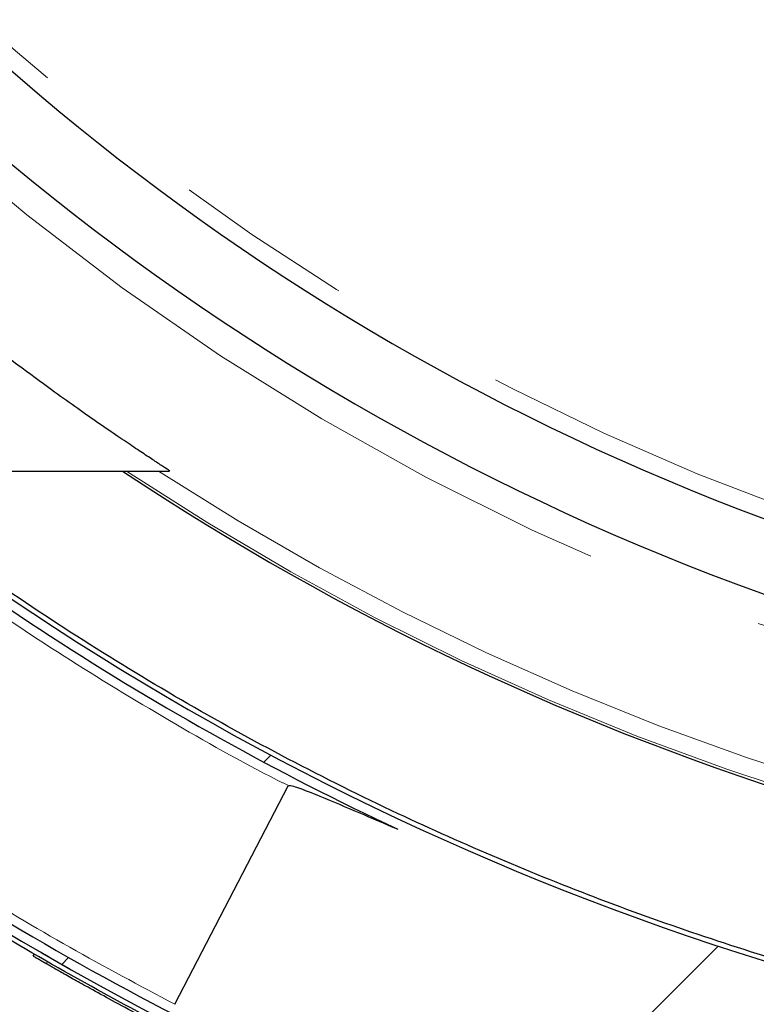
# Model space of a CAD drawing. Units: millimetres. Extents: x 15 to 495, y 5 to 292.
# Drawn here: x 60 to 65, y 78 to 85 of the extents above; entities that cross this region are included whole.
import ezdxf

# ---------------------------------------------------------------- set-up
doc = ezdxf.new("R2010")
doc.units = ezdxf.units.MM
for name, pattern in [('SLD-Dashed', [1.905, 1.27, -0.635]), ('SLD-Phantom', [12.699999999999998, 6.35, -1.27, 1.27, -1.27, 1.27, -1.27]), ('SLD-Solid', [0])]:
    doc.linetypes.add(name, pattern=pattern)
doc.layers.add('FUTURE_PIPES', color=9, linetype='SLD-Dashed')
doc.styles.add('SLDTEXTSTYLE0', font='GOTHIC.TTF', dxfattribs={"width": 0.913})
doc.dimstyles.new('SLDDIMSTYLE2', dxfattribs={"dimtxt": 3.5, "dimasz": 3.302, "dimexe": 0, "dimexo": 0.0625, "dimgap": 0.875, "dimtad": 1, "dimdec": 0, "dimlfac": 30, "dimrnd": 1e-09, "dimzin": 12, "dimdsep": 46, "dimtxsty": 'SLDTEXTSTYLE0', "dimblk1": 'NONE', "dimsah": 1, "dimcen": 0, "dimadec": 0, "dimazin": 3, "dimtfac": 1, "dimtdec": 0, "dimtmove": 0, "dimatfit": 3, "dimldrblk": 'NONE', "dimfxl": 1, "dimfrac": 2, "dimtolj": 1, "dimtzin": 12, "dimarcsym": 0})

# ---------------------------------------------------------------- blocks, each defined once
blk = doc.blocks.new('_D_14')
at = {"color": 7, "linetype": 'SLD-Solid', "lineweight": 0}
for q in [(106.9758617893084, 133.2062213760777), (51.25349608384383, 77.4838556706131)]:
    blk.add_line((91.3228803510815, 117.5532399378508), q, dxfattribs=at)
at = {"color": 7, "linetype": 'SLD-Solid', "lineweight": 18}
blk.add_solid([(91.3228803510815, 117.5532399378508), (94.01695718740224, 119.528896284486), (93.2985366977167, 120.2473167741716)], dxfattribs=at)
at = {"color": 7, "linetype": 'SLD-Solid', "lineweight": 18, "char_height": 3.5, "attachment_point": 1, "rotation": 45.00000000000005, "style": 'SLDTEXTSTYLE0'}
for s, insert in [('1700', (96.46641417061632, 129.0864135829415)), ('%%c', (92.77180583087831, 125.3161841657615))]:
    blk.add_mtext(s, dxfattribs=dict(at, insert=insert))
blk = doc.blocks.new('_None')
blk = doc.blocks.new('_D_16')
at = {"color": 7, "linetype": 'SLD-Solid', "lineweight": 0}
for q in [(53.71325525449322, 115.5970961177694), (103.621246699929, 64.25897514291255)]:
    blk.add_line((88.86312118043213, 79.43999949069449), q, dxfattribs=at)
at = {"color": 7, "linetype": 'SLD-Solid', "lineweight": 18}
blk.add_solid([(88.86312118043213, 79.43999949069449), (90.80052967198877, 76.71828746756563), (91.52902537875322, 77.4264894198545)], dxfattribs=at)
at = {"color": 7, "linetype": 'SLD-Solid', "lineweight": 18, "char_height": 3.5, "attachment_point": 1, "rotation": 314.1907349802464, "style": 'SLDTEXTSTYLE0'}
for s, insert in [('%%c', (95.93165939180247, 78.57212536839383)), ('1513', (99.64933057456948, 74.82463532583803))]:
    blk.add_mtext(s, dxfattribs=dict(at, insert=insert))

msp = doc.modelspace()

# ---------------------------------------------------------------- hatches: boundary and pattern name
at = {"layer": 'FUTURE_PIPES', "linetype": 'SLD-Solid', "lineweight": 18}
h = msp.add_hatch(dxfattribs=at)
h.set_pattern_fill('ANSI31', color=256, style=0)
h.set_pattern_definition([(45, (0, 0), (-2.245064030267288, 2.245064030267288), [])])
edge = h.paths.add_edge_path(flags=0)
edge.add_arc((71.2881882174629, 97.51854780423172), 22.06666666666667, 270.6698193746673, 563.191813345514)
edge.add_spline(control_points=[(51.00469318251054, 88.82846109897699), (51.07039179154191, 88.67511425040234), (51.13788840476437, 88.52252530663787), (51.20715589763007, 88.37075713596784), (51.27638549430694, 88.21907199754017), (51.3473934986186, 88.06818599302268), (51.42015162140265, 87.91816141555351), (51.46862795352911, 87.81820499878187), (51.51788481055952, 87.71862336440581), (51.56791353175289, 87.61943482128707), (51.61794225435103, 87.52024627538319), (51.66874588215747, 87.42144479102821), (51.72031552272545, 87.32304858736659), (51.82346424276867, 87.12623817036497), (51.92969691798234, 86.93101345651671), (52.03893966412706, 86.73751921602965), (52.09355604529123, 86.64078093761331), (52.14892967695265, 86.5444662901191), (52.20505099706948, 86.44859324369432), (52.31730396298627, 86.25682951129713), (52.43256930088885, 86.0667975586996), (52.55076797386386, 85.8786403607853), (52.60986188459805, 85.78457039893475), (52.66969430799972, 85.69096033250463), (52.73025507107388, 85.59782794294924), (52.851387826933, 85.41154589440946), (52.97545728163216, 85.2271407153101), (53.10237986056006, 85.04475429830353), (53.16583528388971, 84.9535695193738), (53.23000962502616, 84.86288083751461), (53.29489220140962, 84.77270597438604), (53.42466952803651, 84.59233932869972), (53.55730488608018, 84.41399484492632), (53.69271126251208, 84.23781483867093), (53.76040812797766, 84.14973306220311), (53.82880386902404, 84.06218401296258), (53.8978874829924, 83.97518562665188), (54.03606791651977, 83.80117222396423), (54.17702674046956, 83.62932890416968), (54.32067568418675, 83.45980168660955), (54.35421030700717, 83.42022582095008), (54.38789263747222, 83.38077463919804), (54.42172191673074, 83.34145034727496)], knot_values=[0, 0, 0, 0, 0.01501451504015586, 0.01501451504015586, 0.01501451504015586, 0.03002081507240251, 0.03002081507240251, 0.03002081507240251, 0.04001863665450764, 0.04001863665450764, 0.04001863665450764, 0.05001645869905458, 0.05001645869905458, 0.05001645869905458, 0.07001576078920096, 0.07001576078920096, 0.07001576078920096, 0.08001358400290697, 0.08001358400290697, 0.08001358400290697, 0.1000129064840634, 0.1000129064840634, 0.1000129064840634, 0.110010731488012, 0.110010731488012, 0.110010731488012, 0.1300100847869648, 0.1300100847869648, 0.1300100847869648, 0.1400079124952667, 0.1400079124952667, 0.1400079124952667, 0.160007312696348, 0.160007312696348, 0.160007312696348, 0.1700051445914935, 0.1700051445914935, 0.1700051445914935, 0.190004619172742, 0.190004619172742, 0.190004619172742, 0.1946729797170228, 0.1946729797170228, 0.1946729797170228, 0.1946729797170228], weights=[1, 1, 1, 1, 1, 1, 1, 1, 1, 1, 1, 1, 1, 1, 1, 1, 1, 1, 1, 1, 1, 1, 1, 1, 1, 1, 1, 1, 1, 1, 1, 1, 1, 1, 1, 1, 1, 1, 1, 1, 1, 1, 1], degree=3, periodic=0)
edge.add_arc((71.2881882174629, 97.51854780423172), 22.03333333333333, 220.0487087927548, 253.7817079667055)
edge.add_spline(control_points=[(65.13432952127418, 76.36204050919066), (65.40003003431536, 76.28140378130605), (65.6674024910542, 76.20608757781766), (65.93611114463482, 76.13612541657908), (66.15113887058652, 76.08013985663025), (66.36708381369503, 76.02756699510599), (66.58377824719027, 75.97842609215421), (67.01732678498531, 75.8801080768871), (67.45420070468433, 75.79546933911027), (67.89307571666373, 75.72462097561214), (68.11243172841542, 75.68920994962095), (68.33236915556441, 75.65723024632808), (68.55272565167114, 75.62869929336605), (68.99359971236419, 75.57161653288446), (69.43647498350568, 75.52830592574118), (69.88005308153821, 75.49886361126002), (70.32363061020698, 75.46942133457013), (70.76834308543741, 75.45381889309094), (71.21289328520918, 75.45208930370262), (71.32398015694163, 75.45165710352674), (71.43507376674921, 75.45209038821089), (71.54615388820928, 75.45338903547373)], knot_values=[0.005262279838397759, 0.005262279838397759, 0.005262279838397759, 0.005262279838397759, 0.03025210085008002, 0.03025210085008002, 0.03025210085008002, 0.05024647448145943, 0.05024647448145943, 0.05024647448145943, 0.09026482791840931, 0.09026482791840931, 0.09026482791840931, 0.1102591483353364, 0.1102591483353364, 0.1102591483353364, 0.1502770528274972, 0.1502770528274972, 0.1502770528274972, 0.1902948662972164, 0.1902948662972164, 0.1902948662972164, 0.2002901977858028, 0.2002901977858028, 0.2002901977858028, 0.2002901977858028], weights=[1, 1, 1, 1, 1, 1, 1, 1, 1, 1, 1, 1, 1, 1, 1, 1, 1, 1, 1, 1, 1, 1], degree=3, periodic=0)
edge = h.paths.add_edge_path(flags=0)
edge.add_spline(control_points=[(56.86387755251707, 80.95129980447088), (56.89135967272112, 80.92904027534944), (56.91892234892293, 80.90687978705097), (56.94656970737044, 80.88482582734996), (57.10133522755642, 80.76137126471009), (57.25800934887054, 80.63991827006822), (57.42090976504034, 80.52741560482536), (57.4616694216758, 80.4992660757223), (57.50263465872757, 80.47119226394672), (57.54574118074913, 80.44678789226931), (57.55656286662527, 80.44066129165502), (57.56749980354358, 80.43451705463704), (57.57917557117846, 80.43023680109017), (57.58212069265384, 80.42915714046012), (57.58515860048053, 80.42813240455487), (57.58828484424134, 80.42787548525088), (57.58913296086899, 80.42780578578073), (57.5900016305916, 80.42779990680003), (57.59083615059944, 80.42796644864696), (57.59127461212965, 80.4280539506749), (57.59171129088805, 80.42819429078199), (57.59210045823034, 80.42841441324349), (57.59240767492678, 80.42858818243757), (57.5926910650863, 80.42881938801587), (57.59291178782237, 80.42909481369577)], knot_values=[0.001706980334099995, 0.001706980334099995, 0.001706980334099995, 0.001706980334099995, 0.004889913737702139, 0.004889913737702139, 0.004889913737702139, 0.02271399908844184, 0.02271399908844184, 0.02271399908844184, 0.02717212446316302, 0.02717212446316302, 0.02717212446316302, 0.02829113405970508, 0.02829113405970508, 0.02829113405970508, 0.02857308800599771, 0.02857308800599771, 0.02857308800599771, 0.02864897962679325, 0.02864897962679325, 0.02864897962679325, 0.0286887446002908, 0.0286887446002908, 0.0286887446002908, 0.02872018608882549, 0.02872018608882549, 0.02872018608882549, 0.02872018608882549], weights=[1, 1, 1, 1, 1, 1, 1, 1, 1, 1, 1, 1, 1, 1, 1, 1, 1, 1, 1, 1, 1, 1, 1, 1, 1], degree=3, periodic=0)
edge.add_line((57.59291178782237, 80.42909481369577), (58.67686060721554, 81.78168470031352))
edge.add_spline(control_points=[(58.67686060721554, 81.78168470031353), (58.67702492360337, 81.78188974014606), (58.67716089653029, 81.78212016029809), (58.67726453499517, 81.78236161480069), (58.67742749569331, 81.78274127687268), (58.67751520647615, 81.78315618419887), (58.67754930134017, 81.78356793293088), (58.6775898274602, 81.78405734912346), (58.6775588756352, 81.78455386811467), (58.67748908998544, 81.78503997565326), (58.67731588909708, 81.78624644514667), (58.67691554510631, 81.78741905411357), (58.67645225717307, 81.78854641008095), (58.67600745393193, 81.78962878575327), (58.67548938570574, 81.79068160360742), (58.67493622316034, 81.79171281562137), (58.67413462818192, 81.79320715824984), (58.67325536784499, 81.79466034760628), (58.67233851715208, 81.7960868815903), (58.67099541765895, 81.79817661886774), (58.66956747145507, 81.80021231061865), (58.66809794705293, 81.80221516262733), (58.66593002777006, 81.80516987469882), (58.66366726013446, 81.8080554680413), (58.66135752641305, 81.81090069695627), (58.65793423702244, 81.81511765143384), (58.65440321200494, 81.81924760563234), (58.65081850608943, 81.82332823043954), (58.64548902562728, 81.82939500710015), (58.64003607208593, 81.83535375042753), (58.63452163516748, 81.84125291363246), (58.62630575128832, 81.8500419959255), (58.61794827757912, 81.8586991092407), (58.60952118902481, 81.86728589524988), (58.59694701880591, 81.880098352152), (58.58421243077158, 81.89275367385237), (58.57140182548326, 81.90532973049625), (58.55226581681296, 81.92411537907091), (58.53295445264961, 81.94272255302559), (58.51356753586862, 81.96124915222586), (58.48458226023934, 81.98894817163976), (58.45542209638158, 82.016464128282), (58.42620604439163, 82.04391962292185), (58.38248916440169, 82.08500212663068), (58.33864088084876, 82.12594462621101), (58.29480472757256, 82.16689983800374), (58.22631933317121, 82.23088432621245), (58.15785716874632, 82.29489427342628), (58.08961563633586, 82.3591387847242)], knot_values=[0, 0, 0, 0, 2.364812437968371e-05, 2.364812437968371e-05, 2.364812437968371e-05, 6.106874126514946e-05, 6.106874126514946e-05, 6.106874126514946e-05, 0.0001053913462026464, 0.0001053913462026464, 0.0001053913462026464, 0.000215986348751037, 0.000215986348751037, 0.000215986348751037, 0.0003217819680203677, 0.0003217819680203677, 0.0003217819680203677, 0.0004750762203847792, 0.0004750762203847792, 0.0004750762203847792, 0.0006996281116664995, 0.0006996281116664995, 0.0006996281116664995, 0.00103089234463014, 0.00103089234463014, 0.00103089234463014, 0.001521858910939029, 0.001521858910939029, 0.001521858910939029, 0.002251787782677348, 0.002251787782677348, 0.002251787782677348, 0.003339293283706268, 0.003339293283706268, 0.003339293283706268, 0.004961966591586278, 0.004961966591586278, 0.004961966591586278, 0.007385843444907466, 0.007385843444907466, 0.007385843444907466, 0.01100975004110642, 0.01100975004110642, 0.01100975004110642, 0.01643229180883846, 0.01643229180883846, 0.01643229180883846, 0.0249039606478083, 0.0249039606478083, 0.0249039606478083, 0.0249039606478083], weights=[1, 1, 1, 1, 1, 1, 1, 1, 1, 1, 1, 1, 1, 1, 1, 1, 1, 1, 1, 1, 1, 1, 1, 1, 1, 1, 1, 1, 1, 1, 1, 1, 1, 1, 1, 1, 1, 1, 1, 1, 1, 1, 1, 1, 1, 1, 1, 1, 1], degree=3, periodic=0)
edge.add_arc((71.2881882174629, 97.51854780423172), 20.10000000000001, 228.9554688866467, 244.9154296491487)
edge.add_spline(control_points=[(62.76668187678806, 79.31431945788749), (62.58375476153928, 79.39146128947631), (62.40182045011979, 79.47097272802844), (62.21826542279567, 79.54660832558781), (62.16417327387448, 79.56889751083415), (62.11008176262558, 79.59146087767067), (62.05454643533336, 79.60986184982988), (62.04060042137375, 79.61448269618326), (62.02653913452004, 79.61915003125978), (62.01203780856837, 79.6215069512895), (62.00836349841055, 79.62210414186609), (62.00457528382872, 79.62265173499463), (62.00088816472284, 79.62213953930976), (62.00004239645855, 79.62202204951815), (61.99919074603053, 79.62183476825905), (61.99841116858121, 79.6214863621619), (61.99799283584318, 79.62129940232016), (61.99758893112286, 79.62105912724552), (61.99724971125634, 79.6207510912991), (61.99698974146855, 79.620515020103), (61.99676397906361, 79.62023177437388), (61.99660218531049, 79.61992010679195)], knot_values=[0.001567654303468616, 0.001567654303468616, 0.001567654303468616, 0.001567654303468616, 0.01943513433016804, 0.01943513433016804, 0.01943513433016804, 0.0247015839618893, 0.0247015839618893, 0.0247015839618893, 0.02602435014963792, 0.02602435014963792, 0.02602435014963792, 0.02635944497702434, 0.02635944497702434, 0.02635944497702434, 0.02643540253320387, 0.02643540253320387, 0.02643540253320387, 0.02647604695246493, 0.02647604695246493, 0.02647604695246493, 0.0265071888524119, 0.0265071888524119, 0.0265071888524119, 0.0265071888524119], weights=[1, 1, 1, 1, 1, 1, 1, 1, 1, 1, 1, 1, 1, 1, 1, 1, 1, 1, 1, 1, 1, 1], degree=3, periodic=0)
edge.add_line((61.99660218531049, 79.61992010679195), (61.19798652634863, 78.08152566006986))
edge.add_spline(control_points=[(61.19798652634863, 78.08152566006986), (61.19793278964621, 78.08142214564003), (61.1978860299029, 78.08131472072293), (61.19784668538101, 78.0812049260101), (61.19773786020546, 78.08090123877945), (61.19768571963567, 78.08057425468856), (61.19767928982115, 78.08025172172842), (61.19767041429844, 78.07980650692497), (61.19774419647186, 78.07935802717037), (61.19786034311548, 78.07892813770401), (61.19803730106664, 78.07827316949464), (61.19831333203172, 78.07764417765385), (61.19862787863102, 78.0770430471284), (61.19919636270188, 78.07595661628156), (61.19989991772565, 78.07494067761355), (61.20064540055051, 78.07396714719204), (61.20145937987324, 78.07290416678961), (61.20233463425258, 78.07188756097011), (61.20323825177168, 78.0708996515345), (61.2045564754446, 78.06945846034776), (61.20593938540116, 78.06807589679622), (61.20735285138564, 78.06672798745232), (61.20943175765925, 78.06474550098147), (61.2115811109396, 78.06283633824972), (61.21376443729591, 78.06096947191185), (61.21699263996176, 78.05820917779859), (61.2202995460439, 78.05554035438072), (61.22364519631329, 78.05292365028615), (61.22860895687978, 78.04904138778018), (61.23366260074879, 78.04527343213253), (61.23876145975559, 78.04157039041587), (61.24634315395784, 78.03606419189647), (61.25402968540818, 78.03070166367601), (61.26177029036496, 78.02542119551359), (61.27329642528142, 78.01755832319266), (61.28494772428277, 78.00987812553734), (61.29666568145013, 78.00230408915826), (61.31412970169637, 77.99101601882475), (61.33174765320243, 77.97996507655273), (61.34945124470069, 77.96905657605643), (61.3758499594394, 77.95279036290655), (61.4024459090945, 77.93684278280634), (61.42915833690132, 77.92109705224983), (61.4690026490056, 77.89761068825702), (61.50911450530687, 77.87457578415015), (61.54939683882142, 77.85184888142915), (61.6094939612271, 77.8179426665811), (61.66998187902666, 77.78472437697627), (61.73074082726102, 77.75201893803684), (61.81180084276114, 77.70838580309278), (61.89335859594915, 77.6656692292385), (61.97529820335889, 77.62371118691686)], knot_values=[0, 0, 0, 0, 1.049682094624489e-05, 1.049682094624489e-05, 1.049682094624489e-05, 3.989024848586002e-05, 3.989024848586002e-05, 3.989024848586002e-05, 8.047654138429675e-05, 8.047654138429675e-05, 8.047654138429675e-05, 0.000142272667098355, 0.000142272667098355, 0.000142272667098355, 0.0002539904301270311, 0.0002539904301270311, 0.0002539904301270311, 0.0003757899515971337, 0.0003757899515971337, 0.0003757899515971337, 0.0005534645696363919, 0.0005534645696363919, 0.0005534645696363919, 0.0008147800303015653, 0.0008147800303015653, 0.0008147800303015653, 0.001201150282132439, 0.001201150282132439, 0.001201150282132439, 0.001774385960963134, 0.001774385960963134, 0.001774385960963134, 0.002626753930835599, 0.002626753930835599, 0.002626753930835599, 0.003895975444841716, 0.003895975444841716, 0.003895975444841716, 0.005787587131025584, 0.005787587131025584, 0.005787587131025584, 0.008608284583289747, 0.008608284583289747, 0.008608284583289747, 0.01281568547385497, 0.01281568547385497, 0.01281568547385497, 0.01909279366934313, 0.01909279366934313, 0.01909279366934313, 0.02746752048618318, 0.02746752048618318, 0.02746752048618318, 0.02746752048618318], weights=[1, 1, 1, 1, 1, 1, 1, 1, 1, 1, 1, 1, 1, 1, 1, 1, 1, 1, 1, 1, 1, 1, 1, 1, 1, 1, 1, 1, 1, 1, 1, 1, 1, 1, 1, 1, 1, 1, 1, 1, 1, 1, 1, 1, 1, 1, 1, 1, 1, 1, 1, 1], degree=3, periodic=0)
edge.add_arc((71.2881882174629, 97.51854780423172), 21.96666666666667, 228.955468886648, 244.915429649148, ccw=False)
edge = h.paths.add_edge_path(flags=0)
edge.add_spline(control_points=[(71.52589072374055, 77.18660392365412), (71.52588814934477, 77.18682412524706), (71.52591222545831, 77.18704596037213), (71.52596000872136, 77.18726093043705), (71.52604462219448, 77.1876415943485), (71.52620530364544, 77.18800823395354), (71.52640670445183, 77.18834215335774), (71.52664859137484, 77.18874319811353), (71.52695213833513, 77.18910853979474), (71.52728086027435, 77.18944213845533), (71.528101219563, 77.19027466810199), (71.52908643571236, 77.19094274247324), (71.53009364107183, 77.19153572842494), (71.53104904860012, 77.19209821872258), (71.53204422596897, 77.19259417496744), (71.53305380935126, 77.19305236736614), (71.53451424777869, 77.19371517719242), (71.53601058312682, 77.19429998099055), (71.53752010680323, 77.19484177018987), (71.53972891693489, 77.19563454309656), (71.54197121272604, 77.19633523300159), (71.54422598619124, 77.19698586938235), (71.54754987613315, 77.19794500951558), (71.55090576422751, 77.19879463742198), (71.55427371335978, 77.19958527816439), (71.55926291947186, 77.2007565160512), (71.56428321029625, 77.20179690192025), (71.56931531512372, 77.20276741560994), (71.57679414092966, 77.20420981458143), (71.58430346757324, 77.20549580184651), (71.59182443797448, 77.20669927783408), (71.60302713758735, 77.20849188959305), (71.6142598711714, 77.21009863182404), (71.62550405139773, 77.21160937553914), (71.6422786445341, 77.21386317356124), (71.65908265907913, 77.21589967996279), (71.67589771885541, 77.21782849958515), (71.7010118162237, 77.22070928409894), (71.72615412368381, 77.22334523071478), (71.75130647245739, 77.22587033610095), (71.78890668846965, 77.229645113114), (71.8265323405773, 77.23316638282296), (71.86416539649183, 77.2365983339008), (71.92046900832085, 77.24173294857948), (71.97679139213278, 77.24666039092568), (72.03311399519936, 77.25158231704202), (72.11745477327067, 77.25895269865896), (72.20179760026969, 77.26630175087425), (72.28612015659715, 77.27387775676468), (72.51884011043047, 77.29478660746669), (72.75141670580977, 77.31752336973322), (72.98363034007123, 77.34345761375432), (73.18788268681809, 77.3662690658866), (73.39188627187737, 77.39146458077033), (73.5955130848877, 77.41931246261505), (73.7841461653323, 77.44510981051128), (73.97248398845021, 77.4731774965507), (74.16042483590394, 77.50361070300139), (74.33923174069464, 77.53256485278855), (74.51770543879994, 77.56366215303807), (74.69575759100499, 77.59694402627075), (74.8683862933513, 77.62921213713972), (75.04064280600534, 77.6635420838686), (75.21244408273243, 77.69995940348115), (75.38205029824499, 77.73591142826386), (75.55123792886383, 77.77389937304206), (75.71992897160823, 77.81392622058561), (76.15245658258759, 77.91655595398103), (76.58200883354075, 78.03268018272821), (77.00727286274204, 78.16215412568127), (77.85910958830397, 78.42150044241033), (78.69623648644357, 78.73538300677966), (79.5083196744291, 79.10063253081525), (79.91374468185155, 79.28297997155038), (80.31355907194308, 79.4783542709882), (80.70652896210504, 79.68618759654555), (80.80472451055184, 79.73812111079066), (80.90250871414473, 79.79083996347666), (80.99986275376578, 79.84433432398389)], knot_values=[0, 0, 0, 0, 1.981949770418674e-05, 1.981949770418674e-05, 1.981949770418674e-05, 5.521771954035666e-05, 5.521771954035666e-05, 5.521771954035666e-05, 9.759928702379495e-05, 9.759928702379495e-05, 9.759928702379495e-05, 0.0002040087514614561, 0.0002040087514614561, 0.0002040087514614561, 0.0003045331821245552, 0.0003045331821245552, 0.0003045331821245552, 0.0004499328696288434, 0.0004499328696288434, 0.0004499328696288434, 0.0006626787371700105, 0.0006626787371700105, 0.0006626787371700105, 0.0009762928105675845, 0.0009762928105675845, 0.0009762928105675845, 0.001440868859544765, 0.001440868859544765, 0.001440868859544765, 0.002131327602042405, 0.002131327602042405, 0.002131327602042405, 0.003159780341894722, 0.003159780341894722, 0.003159780341894722, 0.004694066704537235, 0.004694066704537235, 0.004694066704537235, 0.006985585245536043, 0.006985585245536043, 0.006985585245536043, 0.01041115589623946, 0.01041115589623946, 0.01041115589623946, 0.01553620295449248, 0.01553620295449248, 0.01553620295449248, 0.02321074545081243, 0.02321074545081243, 0.02321074545081243, 0.04439253563300515, 0.04439253563300515, 0.04439253563300515, 0.06302385780272796, 0.06302385780272796, 0.06302385780272796, 0.08028321521811994, 0.08028321521811994, 0.08028321521811994, 0.09670369984646905, 0.09670369984646905, 0.09670369984646905, 0.1126239852486211, 0.1126239852486211, 0.1126239852486211, 0.1283408498618127, 0.1283408498618127, 0.1283408498618127, 0.1686559411717015, 0.1686559411717015, 0.1686559411717015, 0.2495331578093137, 0.2495331578093137, 0.2495331578093137, 0.2898490143561933, 0.2898490143561933, 0.2898490143561933, 0.299918352582931, 0.299918352582931, 0.299918352582931, 0.299918352582931], weights=[1, 1, 1, 1, 1, 1, 1, 1, 1, 1, 1, 1, 1, 1, 1, 1, 1, 1, 1, 1, 1, 1, 1, 1, 1, 1, 1, 1, 1, 1, 1, 1, 1, 1, 1, 1, 1, 1, 1, 1, 1, 1, 1, 1, 1, 1, 1, 1, 1, 1, 1, 1, 1, 1, 1, 1, 1, 1, 1, 1, 1, 1, 1, 1, 1, 1, 1, 1, 1, 1, 1, 1, 1, 1, 1, 1, 1, 1, 1], degree=3, periodic=0)
edge.add_arc((71.2881882174629, 97.51854780423172), 20.16666666666667, 298.7880332022874, 535.0290813244039)
edge.add_spline(control_points=[(51.19737227707294, 99.26599144962366), (51.15880121814517, 98.82252991220173), (51.13440454976692, 98.37760734055855), (51.12425549478788, 97.93258727534524), (51.11895741032701, 97.70027462188561), (51.11753846110899, 97.46784128692047), (51.11998925482987, 97.23548115207255), (51.12244004672181, 97.00312119062473), (51.12876110593005, 96.77077001302722), (51.13893707695879, 96.53862004494934), (51.15929733700984, 96.07413034587695), (51.19512366498473, 95.6100658351433), (51.24617547481709, 95.14794146503657), (51.27169086051789, 94.91697450061884), (51.30101581704148, 94.68639706490133), (51.33410274586016, 94.45639265472371), (51.36718960403354, 94.22638873563832), (51.40404753847174, 93.99689639983598), (51.444613680343, 93.76809314130999), (51.48517969717857, 93.5392905880168), (51.52946507861832, 93.31111722038169), (51.57738596151925, 93.08374132214843), (51.67326119013197, 92.62883075071343), (51.78383028018386, 92.17679930733982), (51.90792589100118, 91.72876363148272), (51.96995032051201, 91.50483019006194), (52.03536799942345, 91.2818136325433), (52.10384819569782, 91.05976931543313), (52.17232584482871, 90.83773325733453), (52.24395334813819, 90.61665734064972), (52.31776509922753, 90.39633706258259), (52.39157553819528, 90.17602070105973), (52.46907333238575, 89.95693968218858), (52.54153309982853, 89.73617541388997), (52.55966879738934, 89.68092111011019), (52.57807181520941, 89.62564551807579), (52.59223840739999, 89.5692429536136), (52.59579590187143, 89.55507922188832), (52.59939066862714, 89.54079773301576), (52.60066312555167, 89.52624960885232), (52.60098553742831, 89.52256344241101), (52.60125051112037, 89.51876801304772), (52.6004723134298, 89.51515053038631), (52.60029386600662, 89.51432101050067), (52.60004584451389, 89.51349077598046), (52.59964343544343, 89.51274377285897), (52.59942752804655, 89.51234297796823), (52.59915985755932, 89.51196038131069), (52.59882977977944, 89.51164685107659), (52.59857674666085, 89.51140650308066), (52.59827944076534, 89.51120353230469), (52.59795865353367, 89.51106609697354)], knot_values=[0, 0, 0, 0, 0.04006222011136351, 0.04006222011136351, 0.04006222011136351, 0.06096801223967148, 0.06096801223967148, 0.06096801223967148, 0.08187377821361264, 0.08187377821361264, 0.08187377821361264, 0.1237196172170163, 0.1237196172170163, 0.1237196172170163, 0.1446253074779122, 0.1446253074779122, 0.1446253074779122, 0.1655309250581327, 0.1655309250581327, 0.1655309250581327, 0.1864364380771477, 0.1864364380771477, 0.1864364380771477, 0.2282774811387513, 0.2282774811387513, 0.2282774811387513, 0.2491823734828422, 0.2491823734828422, 0.2491823734828422, 0.2700860657660304, 0.2700860657660304, 0.2700860657660304, 0.2909881699999615, 0.2909881699999615, 0.2909881699999615, 0.29622073461772, 0.29622073461772, 0.29622073461772, 0.2975349797872912, 0.2975349797872912, 0.2975349797872912, 0.2978679155922462, 0.2978679155922462, 0.2978679155922462, 0.2979433586913975, 0.2979433586913975, 0.2979433586913975, 0.2979837220232394, 0.2979837220232394, 0.2979837220232394, 0.2980146575054765, 0.2980146575054765, 0.2980146575054765, 0.2980146575054765], weights=[1, 1, 1, 1, 1, 1, 1, 1, 1, 1, 1, 1, 1, 1, 1, 1, 1, 1, 1, 1, 1, 1, 1, 1, 1, 1, 1, 1, 1, 1, 1, 1, 1, 1, 1, 1, 1, 1, 1, 1, 1, 1, 1, 1, 1, 1, 1, 1, 1, 1, 1, 1], degree=3, periodic=0)
edge.add_line((52.59795865353367, 89.51106609697354), (51.31109038847659, 88.95973129089926))
edge.add_spline(control_points=[(51.31109038847653, 88.95973129089924), (51.31089303729092, 88.95964673944934), (51.31068363143645, 88.95958677378398), (51.31047179529252, 88.95955181829422), (51.30999585597723, 88.9594732826319), (51.30949592984339, 88.95951923396399), (51.3090268834469, 88.95963184639685), (51.30856331360081, 88.95974314397542), (51.30811423052528, 88.95991899998855), (51.30768460568282, 88.96012565585696), (51.30663574493037, 88.96063017330613), (51.3056755585968, 88.96131711578427), (51.30476963729686, 88.96204783688896), (51.30388308528314, 88.96276293462081), (51.30304256150069, 88.96353583600644), (51.30223069235094, 88.96433471504784), (51.30105245313166, 88.96549410214655), (51.29993196008119, 88.96671276751206), (51.2988455815523, 88.96795864382793), (51.29725308994367, 88.96978493873864), (51.29573222884625, 88.97167421143415), (51.29425255754455, 88.97359305365366), (51.29206951232704, 88.9764240332946), (51.28997516073705, 88.97932388479961), (51.28793111367588, 88.98225680207783), (51.28490277173604, 88.98660204273713), (51.28198449586166, 88.99102445397685), (51.27912833778599, 88.99548476028232), (51.27488532528469, 89.00211084151185), (51.27077963525574, 89.00882532491582), (51.26675168993927, 89.01558430147104), (51.26075745589038, 89.02564275167823), (51.25493622898214, 89.03580480522488), (51.2492142288723, 89.04602057622597), (51.24068957755903, 89.06124005962492), (51.23238662212008, 89.07658429954445), (51.22421422757822, 89.09199579922472), (51.21203078458856, 89.11497133311234), (51.20013962825367, 89.13810261165449), (51.18842844475377, 89.1613224226256), (51.17096251872677, 89.19595218491955), (51.15389963695849, 89.23078634251169), (51.13710173278485, 89.26574502417861), (51.11204369585209, 89.31789414512102), (51.08757847858772, 89.37033006460886), (51.06353697771406, 89.42295555525487), (51.02766591096867, 89.50147529898435), (50.99274105979537, 89.58043130569258), (50.95855677510072, 89.65969995185682), (50.90753184423094, 89.778019736132), (50.8581576131988, 89.8970608681268), (50.81018808178631, 90.01665200064612), (50.73851584527626, 90.19533550415429), (50.66995502493578, 90.37529209738473), (50.60422497117092, 90.5562458592809), (50.52836182241344, 90.76509586579495), (50.45626588551188, 90.97534875083294), (50.38779452583073, 91.18673752883153), (50.25079748198685, 91.60968279853887), (50.12818468424292, 92.03753506074217), (50.01970200440098, 92.46867587226909), (49.96548327164721, 92.68415643076447), (49.91477972931279, 92.90055135970823), (49.8675908238273, 93.11767977625011), (49.82040203038127, 93.33480767726932), (49.77671591088248, 93.55272601455708), (49.73653819949898, 93.77125990011234), (49.65615239926132, 94.20849289981524), (49.58975555623174, 94.64852514620152), (49.53740781569876, 95.08999347685518), (49.51124393640924, 95.31064338448755), (49.48857832139728, 95.53173606981866), (49.46941627807585, 95.75310396815398), (49.43107792731011, 96.19600454990788), (49.40674425880454, 96.64033840134933), (49.39642266611418, 97.0847753700881), (49.3912637992381, 97.3069107735395), (49.38960209719323, 97.5291547858119), (49.39142963995301, 97.75134257004275), (49.39508607834878, 98.19588261759489), (49.41272446721221, 98.64052676481789), (49.44428809508378, 99.08395991740684), (49.45217535134708, 99.19476691729756), (49.46093261495373, 99.30551542083046), (49.47055834500636, 99.41618495302924)], knot_values=[0, 0, 0, 0, 1.932307296800466e-05, 1.932307296800466e-05, 1.932307296800466e-05, 6.348417476382e-05, 6.348417476382e-05, 6.348417476382e-05, 0.0001067172050412062, 0.0001067172050412062, 0.0001067172050412062, 0.0002127388663440355, 0.0002127388663440355, 0.0002127388663440355, 0.0003161713983770292, 0.0003161713983770292, 0.0003161713983770292, 0.0004662667254989263, 0.0004662667254989263, 0.0004662667254989263, 0.0006862795840292123, 0.0006862795840292123, 0.0006862795840292123, 0.001010873030840515, 0.001010873030840515, 0.001010873030840515, 0.001491769967319231, 0.001491769967319231, 0.001491769967319231, 0.002206174535913272, 0.002206174535913272, 0.002206174535913272, 0.003269326981072579, 0.003269326981072579, 0.003269326981072579, 0.004853221514615724, 0.004853221514615724, 0.004853221514615724, 0.007214513642284958, 0.007214513642284958, 0.007214513642284958, 0.01073614898671665, 0.01073614898671665, 0.01073614898671665, 0.01598956672598466, 0.01598956672598466, 0.01598956672598466, 0.02382807638883231, 0.02382807638883231, 0.02382807638883231, 0.03552858275248683, 0.03552858275248683, 0.03552858275248683, 0.05301166267065482, 0.05301166267065482, 0.05301166267065482, 0.07319050349661609, 0.07319050349661609, 0.07319050349661609, 0.1135809098126582, 0.1135809098126582, 0.1135809098126582, 0.1337593027931197, 0.1337593027931197, 0.1337593027931197, 0.1539376139682737, 0.1539376139682737, 0.1539376139682737, 0.1943248940995338, 0.1943248940995338, 0.1943248940995338, 0.2145031263135532, 0.2145031263135532, 0.2145031263135532, 0.2548897000490594, 0.2548897000490594, 0.2548897000490594, 0.2750678947519732, 0.2750678947519732, 0.2750678947519732, 0.3154541686634795, 0.3154541686634795, 0.3154541686634795, 0.3255413969893382, 0.3255413969893382, 0.3255413969893382, 0.3255413969893382], weights=[1, 1, 1, 1, 1, 1, 1, 1, 1, 1, 1, 1, 1, 1, 1, 1, 1, 1, 1, 1, 1, 1, 1, 1, 1, 1, 1, 1, 1, 1, 1, 1, 1, 1, 1, 1, 1, 1, 1, 1, 1, 1, 1, 1, 1, 1, 1, 1, 1, 1, 1, 1, 1, 1, 1, 1, 1, 1, 1, 1, 1, 1, 1, 1, 1, 1, 1, 1, 1, 1, 1, 1, 1, 1, 1, 1, 1, 1, 1, 1, 1, 1, 1, 1, 1], degree=3, periodic=0)
edge.add_arc((71.2881882174629, 97.51854780423172), 21.9, -61.211966797714524, 175.0290813244024, ccw=False)
edge.add_spline(control_points=[(81.83458519324965, 78.32522837196258), (81.73327881906037, 78.26956227198711), (81.63151457981483, 78.2147214347562), (81.52931271217146, 78.16071704245275), (81.42713810029413, 78.10672705234283), (81.32451928253057, 78.05356946196493), (81.22147663900711, 78.0012551813138), (81.13284539504573, 77.9562575025615), (81.04389586296399, 77.91188133030745), (80.95464110557565, 77.86813345284138), (80.7761183433939, 77.78063120474442), (80.59634786658582, 77.69562986641095), (80.41543523253301, 77.61318207153988), (80.23452256040412, 77.5307342593163), (80.05243192933973, 77.45082366929182), (79.86927024300071, 77.37350075331784), (79.7776962030532, 77.33484216735597), (79.685847672144, 77.29682744834194), (79.59373813374569, 77.25946270564343), (79.40950529069083, 77.18472763588777), (79.22420064237038, 77.1125820315316), (79.03793306725959, 77.04307331571971), (78.94480622694795, 77.00832155028856), (78.85143177432926, 76.9742262343443), (78.75782343700031, 76.94079312546219), (78.57059267890254, 76.87392187766335), (78.38239802734265, 76.80969012054743), (78.19335030175326, 76.7481427565948), (78.00430246967717, 76.68659535797381), (77.81436362504934, 76.62771997338395), (77.62364588455378, 76.57156030324656), (77.52829420754367, 76.54348258633348), (77.43274066134508, 76.51608150557118), (77.33699938033112, 76.48936245608402), (77.14550214903713, 76.4359202632764), (76.95322457762312, 76.38519866199236), (76.76028079778006, 76.33724081190276), (76.66381626410224, 76.31326371531614), (76.56717785557156, 76.28997556663835), (76.47037996920318, 76.2673818371318), (76.27676908574671, 76.22219085110454), (76.08249012573674, 76.1797710073715), (75.88765947200714, 76.14016777798035), (75.69282846973225, 76.10056447774039), (75.49740512842136, 76.0637693126979), (75.30150763071312, 76.0298324414663), (75.20356658065711, 76.0128653395741), (75.10549943950264, 75.99661031661167), (75.00732057574231, 75.98107833208209), (74.81094626835717, 75.95001174007346), (74.61409225552734, 75.92183398353676), (74.41688091930467, 75.89662107800606), (74.31828339290298, 75.88401566613501), (74.21958831719971, 75.87215053904353), (74.12081138921839, 75.86103806319227), (73.92323903471069, 75.83881103039003), (73.72530376766305, 75.8195863100094), (73.52713629439218, 75.80350747950618), (73.3289653047218, 75.7874283636908), (73.13051077270869, 75.77448089396515), (72.9319170191912, 75.76495198132056), (72.83262993108399, 75.76018799467671), (72.7332974107077, 75.75628024775308), (72.63394070881048, 75.75330245970456), (72.4351773928271, 75.74734538770522), (72.23623758282369, 75.74487499531973), (72.03740768383345, 75.74787728695202), (71.93798928346816, 75.74937848487562), (71.83854360168583, 75.75207028652447), (71.7392895723811, 75.75797872059536), (71.68959390430084, 75.76093702445986), (71.63978198265482, 75.76408508106474), (71.59054942979435, 75.77147201050394), (71.578189726966, 75.77332647969916), (71.56572764458708, 75.77523879340104), (71.55383658433057, 75.77908638953069), (71.55083717803377, 75.78005690887967), (71.54779845052015, 75.78112871136369), (71.54516573330092, 75.78286282381207), (71.54445076758242, 75.78333375587553), (71.54375915211618, 75.78386804769055), (71.54320156424376, 75.78451770048362), (71.54290844412378, 75.78485921850093), (71.54264956130136, 75.7852415130787), (71.54247782146649, 75.7856575171532), (71.54234233202666, 75.78598571217597), (71.5422612765936, 75.7863445526806), (71.54225712581129, 75.78669959089302)], knot_values=[0, 0, 0, 0, 0.01040335228263738, 0.01040335228263738, 0.01040335228263738, 0.02080393009237864, 0.02080393009237864, 0.02080393009237864, 0.02974982018462392, 0.02974982018462392, 0.02974982018462392, 0.047644254969797, 0.047644254969797, 0.047644254969797, 0.06553869591904433, 0.06553869591904433, 0.06553869591904433, 0.07448458702409128, 0.07448458702409128, 0.07448458702409128, 0.0923790413701886, 0.0923790413701886, 0.0923790413701886, 0.101324933621599, 0.101324933621599, 0.101324933621599, 0.1192194072123211, 0.1192194072123211, 0.1192194072123211, 0.1371138973234542, 0.1371138973234542, 0.1371138973234542, 0.1460597923136784, 0.1460597923136784, 0.1460597923136784, 0.1639543183360697, 0.1639543183360697, 0.1639543183360697, 0.172900216475127, 0.172900216475127, 0.172900216475127, 0.1907947974158513, 0.1907947974158513, 0.1907947974158513, 0.2086894304460004, 0.2086894304460004, 0.2086894304460004, 0.2176353386355188, 0.2176353386355188, 0.2176353386355188, 0.2355301507582218, 0.2355301507582218, 0.2355301507582218, 0.2444760769739019, 0.2444760769739019, 0.2444760769739019, 0.2623712195332409, 0.2623712195332409, 0.2623712195332409, 0.2802668599689694, 0.2802668599689694, 0.2802668599689694, 0.2892128964798813, 0.2892128964798813, 0.2892128964798813, 0.3071126173976756, 0.3071126173976756, 0.3071126173976756, 0.3160617461984951, 0.3160617461984951, 0.3160617461984951, 0.3205431886879602, 0.3205431886879602, 0.3205431886879602, 0.3216680576256244, 0.3216680576256244, 0.3216680576256244, 0.3219514835204924, 0.3219514835204924, 0.3219514835204924, 0.3220278499221097, 0.3220278499221097, 0.3220278499221097, 0.3220678854648449, 0.3220678854648449, 0.3220678854648449, 0.3220995194885664, 0.3220995194885664, 0.3220995194885664, 0.3220995194885664], weights=[1, 1, 1, 1, 1, 1, 1, 1, 1, 1, 1, 1, 1, 1, 1, 1, 1, 1, 1, 1, 1, 1, 1, 1, 1, 1, 1, 1, 1, 1, 1, 1, 1, 1, 1, 1, 1, 1, 1, 1, 1, 1, 1, 1, 1, 1, 1, 1, 1, 1, 1, 1, 1, 1, 1, 1, 1, 1, 1, 1, 1, 1, 1, 1, 1, 1, 1, 1, 1, 1, 1, 1, 1, 1, 1, 1, 1, 1, 1, 1, 1, 1, 1, 1, 1, 1, 1, 1], degree=3, periodic=0)
edge.add_line((71.54225712581163, 75.78669959089302), (71.52589072373978, 77.1866039236541))
edge = h.paths.add_edge_path(flags=0)
edge.add_arc((71.2881882174629, 97.51854780423172), 20, -89.33018062533341, 203.1918133455113, ccw=False)
edge.add_spline(control_points=[(71.52199396134179, 77.51991447907342), (71.23440935785966, 77.51655230271606), (70.94669248010469, 77.51917890756593), (70.65921712269954, 77.52778862734175), (70.37223840997737, 77.53638347289811), (70.0853765509332, 77.55094450186492), (69.79900211562757, 77.57144659271417), (69.57737423786985, 77.58731335428338), (69.3559727486669, 77.60674243300531), (69.13496827249304, 77.62971397699371), (68.91396389551444, 77.65268551067162), (68.6932997298721, 77.6792054362681), (68.47314486635032, 77.70924644275793), (68.03266864067885, 77.76935117513739), (67.59390085388705, 77.8436257366742), (67.15815006084961, 77.93167759981992), (66.94035791324433, 77.97568670934207), (66.72323605228941, 78.02315151971345), (66.50694104319594, 78.07401103525085), (66.29064653718918, 78.12487043249264), (66.07512566377942, 78.17913735562996), (65.86052754123838, 78.23673629154348), (65.80459875415217, 78.25174778644828), (65.74873035321308, 78.2669860856904), (65.69292486434655, 78.28244964338523)], knot_values=[0, 0, 0, 0, 0.02588438309014961, 0.02588438309014961, 0.02588438309014961, 0.05172402351091497, 0.05172402351091497, 0.05172402351091497, 0.07171983206137181, 0.07171983206137181, 0.07171983206137181, 0.09171562599909858, 0.09171562599909858, 0.09171562599909858, 0.1317376260477327, 0.1317376260477327, 0.1317376260477327, 0.1517333492062624, 0.1517333492062624, 0.1517333492062624, 0.1717289966278669, 0.1717289966278669, 0.1717289966278669, 0.176939769033805, 0.176939769033805, 0.176939769033805, 0.176939769033805], weights=[1, 1, 1, 1, 1, 1, 1, 1, 1, 1, 1, 1, 1, 1, 1, 1, 1, 1, 1, 1, 1, 1, 1, 1, 1], degree=3, periodic=0)
edge.add_arc((71.2881882174629, 97.51854780423172), 20.03333333333335, 220.048708792754, 253.7817079667024, ccw=False)
edge.add_spline(control_points=[(55.9527173449364, 84.62832757483532), (55.66410074478319, 84.98059991117636), (55.3866004991832, 85.34229061290308), (55.12127890294342, 85.71242544158578), (54.82615946533657, 86.1241295170461), (54.5457416653462, 86.54678602011322), (54.28127076931786, 86.97881712241717), (54.04917412024704, 87.3579627019307), (53.8291001140998, 87.74473676676514), (53.62177769669237, 88.13797669380064), (53.41445470448058, 88.53121771109942), (53.21966949170535, 88.93132899063741), (53.03805205873247, 89.33708313889244), (52.99266972828048, 89.43847246334745), (52.94810137458568, 89.54023006508667), (52.90435585949972, 89.64233628889582)], knot_values=[0.004843986190645177, 0.004843986190645177, 0.004843986190645177, 0.004843986190645177, 0.04583030177155926, 0.04583030177155926, 0.04583030177155926, 0.09142027141649732, 0.09142027141649732, 0.09142027141649732, 0.1314235946219554, 0.1314235946219554, 0.1314235946219554, 0.1714271114289332, 0.1714271114289332, 0.1714271114289332, 0.1814182891342132, 0.1814182891342132, 0.1814182891342132, 0.1814182891342132], weights=[1, 1, 1, 1, 1, 1, 1, 1, 1, 1, 1, 1, 1, 1, 1, 1], degree=3, periodic=0)

# ---------------------------------------------------------------- linework, layer by layer
at = {"color": 7, "linetype": 'SLD-Solid', "lineweight": 25}
for p, q in [((58.87808760947694, 81.83521447089875), (61.16088164154287, 81.83521447089875)), ((61.19798652634825, 78.08152566007018), (61.99660218531012, 79.61992010679225)), ((60.20950639249197, 78.43784458876969), (60.19968727340428, 78.42093321790261)), ((60.43151017641619, 78.28820321490724), (60.23296184722474, 78.40165524780664)), ((60.45609133424496, 78.33174361775096), (60.25799254844037, 78.4449387781231))]:
    msp.add_line(p, q, dxfattribs=at)
at = {"color": 8, "linetype": 'SLD-Phantom', "lineweight": 18}
msp.add_line((60.30174475989151, 78.38298727463824), (60.29269982767626, 78.36723332764352), dxfattribs=at)
at = {"color": 7, "linetype": 'SLD-Solid', "lineweight": 25}
for radius, start, end in [(22.06666666666676, 270.6698193746669, 203.1918133455129), (21.9000000000001, 298.7880332022868, 175.0290813244029), (20.16666666666677, 298.788033202287, 175.0290813244028), (20.00000000000009, 270.6698193746678, 203.1918133455117), (17.58333333333334, 113.4429094462753, 270.0000000000008), (17.08333333333334, 113.7068962216307, 270.0000000000008), (20.03333333333346, 220.0487087927545, 253.781707966703), (22.03333333333344, 220.0487087927544, 253.7817079667051), (20.10000000000012, 228.9554688866463, 244.9154296491484), (28.33333333333334, 213.6094839399514, 326.3905160600494), (25.21333333333334, 218.4641900213456, 270.0000000000008), (18.84999999999999, 236.3054683807571, 270.0000000000008), (21.96666666666678, 228.9554688866485, 244.9154296491484)]:
    msp.add_arc((71.28818821746265, 97.51854780423197), radius, start, end, dxfattribs=at)
at = {"color": 8, "linetype": 'SLD-Phantom', "lineweight": 18}
for radius, start, end in [(16.9597673029819, 113.7745660158559, 270.0000000000008), (17.79341149425325, 225.805040461084, 269.1949595389175), (18.83473293037818, 236.3751845234419, 269.2394707391041), (18.71150314210534, 236.946887813007, 269.2344617658427)]:
    msp.add_arc((71.28818821746265, 97.51854780423197), radius, start, end, dxfattribs=at)
at = {"color": 7, "linetype": 'SLD-Solid', "lineweight": 25}
for points, knots in [([(61.16088164154287, 81.83788924262934), (61.16188389146811, 81.83723491755079), (61.16546102388614, 81.83489956447023), (61.13611414565354, 81.85384630554633), (61.07803112067933, 81.89167873277592), (60.99568578368521, 81.94571958149146), (60.89915381801262, 82.00990062949475), (60.78309334754061, 82.08822119411994), (60.64872523357189, 82.18047756737064), (60.49752593272875, 82.28639692037565), (60.31446252062305, 82.41747782013401), (60.09614820775273, 82.57824084920584), (59.84026242025573, 82.773279546305), (59.56909634815744, 82.9876271383186), (59.25093468549976, 83.24911888118791), (58.88391817442342, 83.56591308173991), (58.46776825861227, 83.9468852238864), (58.036981910947, 84.3664033534157), (57.59581774040165, 84.82579329520675), (57.14768650134052, 85.32656166915336), (56.73747497761072, 85.8201244785006), (56.36715533887595, 86.29764618080934), (56.03639766125971, 86.75134865307156), (55.71238531904265, 87.22535304614391), (55.37785600893445, 87.74893070267142), (55.03634057604841, 88.32666559423872), (54.69233273818763, 88.96293014643066), (54.3913943088499, 89.57560118886934), (54.13097082009089, 90.15741726596274), (53.90735867085746, 90.70203122977215), (53.69804766853382, 91.26154494455032), (53.49853462467232, 91.8520951133716), (53.31176513491409, 92.4746259148862), (53.14071187046925, 93.12928536875933), (52.99045959679781, 93.80355238474444), (52.86327868064267, 94.49636010295005), (52.76076847712818, 95.20585415936213), (52.69646577741463, 95.81564926151306), (52.65857933922393, 96.32037505799109), (52.63735228131311, 96.71844499184036), (52.6240069652178, 97.11798123145341), (52.62235002210485, 97.38502563991446), (52.62152155079603, 97.51854780423221)], [0, 0, 0, 0, 0.008691302027823842, 0.03102014523089693, 0.05332405686774801, 0.0717421246934011, 0.0901733328936972, 0.1085941841187199, 0.1273975307509998, 0.1462109548671675, 0.165017013771303, 0.1898417935899444, 0.2146915719726087, 0.2395480598884369, 0.2643819978310574, 0.2983545515110562, 0.3323481817547441, 0.366324941325581, 0.4018248992350205, 0.4373437320416893, 0.4728432491767494, 0.5000163123591633, 0.527208497496865, 0.5543988274823793, 0.5815693591000276, 0.6135926696605688, 0.645634195944164, 0.6776537072731685, 0.702288926203693, 0.7269472009344851, 0.7516027659667344, 0.7762342863212196, 0.8030450669930271, 0.8298733735652266, 0.8566816696907306, 0.8842389751998845, 0.9118187860947369, 0.9393740759760142, 0.9544972773183669, 0.969620452551179, 0.9848102308161512, 1, 1, 1, 1]), ([(70.27097036666957, 77.54749307714971), (70.06212514937602, 77.5588048327331), (69.58003663862137, 77.58491635912515), (68.82831708128826, 77.66543646805478), (68.01741471928486, 77.78196988331686), (67.21236665454799, 77.93260138060806), (66.42847093297189, 78.11247546754267), (65.6659294975756, 78.31983892059822), (64.92595439540672, 78.55219060155919), (64.19518868215155, 78.81319862788297), (63.47528166848129, 79.10227853845235), (62.74055005302388, 79.43093165488986), (61.99445343150994, 79.80204906861854), (61.23990270191681, 80.21886085926498), (60.50391812860972, 80.66780550536811), (59.7867708279044, 81.14886404422235), (59.08978974221445, 81.66140698121669), (58.41501899055051, 82.2041239653155), (57.7643858469262, 82.77552931220377), (57.14999767946674, 83.36409539264635), (56.57193326796324, 83.96657988965312), (56.02947123085744, 84.58043816256504), (55.51265787389906, 85.21583817252302), (55.02167457859848, 85.87277705977976), (54.55696480565823, 86.55056933155576), (54.12897863225025, 87.23474266380066), (53.74265779836054, 87.90588810416504), (53.51491467316176, 88.35090133695022), (53.40502512601964, 88.56562703978022)], [0, 0, 0, 0, 0.02971464531933158, 0.06859189449123798, 0.1073708577817708, 0.146096961975144, 0.1849287670938271, 0.2216177605949052, 0.2583524605578608, 0.2951052833183093, 0.3318485634340993, 0.3685546785386291, 0.4094431481844098, 0.4502139704663694, 0.4910005482293101, 0.5319007934504374, 0.5728769111795095, 0.613890682318379, 0.6549036763993591, 0.6958774673227419, 0.7347441253825001, 0.7735084410515842, 0.812244135767173, 0.8510880708942079, 0.8900101197498784, 0.9289775716014952, 0.9657305901689337, 1, 1, 1, 1]), ([(69.75124371169238, 75.50943407629522), (69.65912268669797, 75.51473495581743), (69.26559792418169, 75.53737937770948), (68.57419948978107, 75.61488750894242), (67.67941621538456, 75.74227249479401), (66.7912035498042, 75.90878777389653), (65.92629898368035, 76.10716429014457), (65.08496312941101, 76.33597678303568), (64.26852356008331, 76.59233245622032), (63.46224518306764, 76.88031299108808), (62.6679487888956, 77.19926352871856), (61.88740188360467, 77.54841076001259), (61.12230237494047, 77.92684323624192), (60.37368163903093, 78.33384439654198), (59.64149319641214, 78.76930193626669), (58.92575650883376, 79.23327667700397), (58.23129076576939, 79.72262843374456), (57.55933266695381, 80.23584093503754), (56.91099801405176, 80.77131211096916), (56.28366665527817, 81.33097338857078), (55.66260269258431, 81.92903548933795), (55.05125141026855, 82.56621017359821), (54.45274170942817, 83.24350230893828), (53.88250353376097, 83.94454941613098), (53.34086238693045, 84.66941327307688), (52.82784417932014, 85.4170894812169), (52.35669022001252, 86.1725278198208), (52.00742846398801, 86.77255071038853), (51.82798441330361, 87.12031458768686), (51.77941334544079, 87.21444567099707)], [0, 0, 0, 0, 0.01235766828284223, 0.05278977819184978, 0.09311968184279486, 0.1333946179378356, 0.17377947115781, 0.2119358045428509, 0.2501396674511192, 0.2883623760013168, 0.3265751612901824, 0.364749299198842, 0.4028562396946416, 0.4408677341772032, 0.4788451789930432, 0.5169238171158353, 0.5550789859797992, 0.5925998478621242, 0.6301399040470825, 0.6676718997366176, 0.7051686152261165, 0.7455897115752544, 0.7859043833388648, 0.8261892925070997, 0.8665867595696589, 0.9070654560738632, 0.94759136652696, 0.9858142786940681, 1, 1, 1, 1]), ([(61.99660218531012, 79.61992010679225), (61.99680125938238, 79.62021384306256), (61.99726009394757, 79.62089085917182), (61.9987521572758, 79.62173384137026), (62.00370794409299, 79.62280866786098), (62.02315019439541, 79.62006350589719), (62.09625521008075, 79.59690589663069), (62.34822645141629, 79.49347966969023), (62.5843238634937, 79.39239539693585), (62.76668187678769, 79.31431945788779)], [0, 0, 0, 0, 0.001267228047749244, 0.002920762225153655, 0.006002180051697953, 0.01943559322313096, 0.07245297462956614, 0.2835769299841087, 1, 1, 1, 1]), ([(60.31759527308711, 78.41059479438302), (60.30654660902401, 78.4169462409477), (60.28439264475875, 78.42968169198714), (60.25797830579769, 78.44494202168909), (60.2381802519773, 78.45640638399234), (60.22636404472631, 78.46326426135252), (60.22584581636738, 78.4635652712368), (60.22562797674482, 78.46369180209611)], [0, 0, 0, 0, 0.2097880209871472, 0.4206514284156608, 0.6339743804452871, 0.8461394838084427, 0.9999999999999999, 0.9999999999999999, 0.9999999999999999, 0.9999999999999999]), ([(60.29269982767626, 78.36723332764352), (60.28162873290437, 78.37359766658274), (60.25943145643989, 78.38635801177517), (60.23296336948005, 78.40164936390528), (60.21312031728088, 78.41313976061562), (60.20126980288698, 78.42001753545581), (60.20074180453374, 78.42032421878599), (60.20051957372874, 78.42045329964945)], [0, 0, 0, 0, 0.2097460538416665, 0.4205357501118598, 0.6337799475926803, 0.845860547569586, 1, 1, 1, 1]), ([(60.23296164821341, 78.40165536289418), (60.23038689991613, 78.40314473778365), (60.22651006448424, 78.40538731091168), (60.22208933121009, 78.40794682212818), (60.21863190941643, 78.40994922410832), (60.21644410611484, 78.41121692203055), (60.2162638696357, 78.41132136173938), (60.21617353887088, 78.41137370474355)], [0, 0, 0, 0, 0.2501510286456242, 0.3766559908801048, 0.5004571676655827, 0.7496395495409707, 1, 1, 1, 1]), ([(62.88755481935824, 77.09544888115558), (62.84700096260515, 77.11221160890389), (62.76589379435401, 77.14573683902209), (62.64476448263534, 77.19688034765574), (62.52454033214897, 77.24842526469416), (62.40537724153331, 77.30036724852158), (62.28774795789989, 77.35245844842227), (62.17169475116917, 77.40466017713237), (62.05763771459069, 77.45675060397328), (61.90850329925592, 77.52587925251036), (61.72820691899052, 77.6112982052145), (61.523649276485, 77.71088128696235), (61.33227749467473, 77.806428019502), (61.13563055978118, 77.90691978348693), (60.94057776976086, 78.00912810014253), (60.75524940679728, 78.10866724649385), (60.60600375893615, 78.19053501171108), (60.48784662297977, 78.25639023099123), (60.41857777114186, 78.29547682550688), (60.37796896561689, 78.31852412698521), (60.35830512724666, 78.3297118243284), (60.33991568858473, 78.34019855760913), (60.32284161261218, 78.34995631832459), (60.30696447239064, 78.35904732237803), (60.29745345870549, 78.36450537686629), (60.29269982767626, 78.36723332764352)], [0, 0, 0, 0, 0.03128897527210545, 0.06257752985742093, 0.09394425368655768, 0.1251522147359429, 0.1564771973600423, 0.1877216104264719, 0.2190042088791107, 0.2502834458603679, 0.3128169768177128, 0.3753402090957305, 0.4378526285330716, 0.5003540602827832, 0.5835532112306325, 0.6668331761632174, 0.7502048365243067, 0.8201140722746421, 0.8900313230257905, 0.9083275145655585, 0.9266785726904416, 0.9450313216503612, 0.9633524414106687, 0.9816834485341946, 1, 1, 1, 1])]:
    msp.add_open_spline(points, degree=3, knots=knots, dxfattribs=at)
at = {"color": 8, "linetype": 'SLD-Phantom', "lineweight": 18}
for points, knots in [([(61.99401236352868, 79.62310252567464), (61.96904291042379, 79.63546965285587), (61.68479681863331, 79.77625397653223), (61.15728201629376, 80.07689380875743), (60.4137028434134, 80.52673569587421), (59.69119360983395, 81.01283517454242), (59.11444582791475, 81.43531456996236), (58.78164849267362, 81.69873995760186), (58.67686060721533, 81.78168470031375)], [0, 0, 0, 0, 0.02108795483630962, 0.2400600734382965, 0.4591168108531778, 0.6787840281906312, 0.8988587380456479, 1, 1, 1, 1]), ([(61.19801625079491, 78.08158291905704), (60.95042525006779, 78.21359035787597), (60.45447826248918, 78.47801310114194), (59.72964524378301, 78.91126733307146), (59.01906376573511, 79.37127203501248), (58.32997880084407, 79.85712547811727), (57.85909580998933, 80.21638450389412), (57.61740364030653, 80.40952312983924), (57.59291178782217, 80.42909481369598)], [0, 0, 0, 0, 0.1953347630629138, 0.3912730552642775, 0.587733441214097, 0.7845886776279201, 0.9781713146192424, 1, 1, 1, 1])]:
    msp.add_open_spline(points, degree=3, knots=knots, dxfattribs=at)

# ---------------------------------------------------------------- dimensions: what is measured, and where the dimension line sits
at = {"color": 7, "linetype": 'SLD-Solid', "lineweight": 18}
for p1, p2, picture, middle in [((51.25349608384383, 77.48385567061311), (91.3228803510815, 117.5532399378508), '_D_14', (101.5172029086064, 127.7475624953757)), ((53.71325525449323, 115.5970961177694), (88.86312118043213, 79.43999949069449), '_D_16', (98.24691521643048, 69.7873301083013))]:
    dim = msp.add_diameter_dim_2p(p1=p1, p2=p2, dimstyle='SLDDIMSTYLE2', dxfattribs=at)
    dim.commit()
    dim.dimension.update_dxf_attribs({"geometry": picture, "text_midpoint": middle, "dimtype": 163})

doc.saveas('drawing.dxf')
